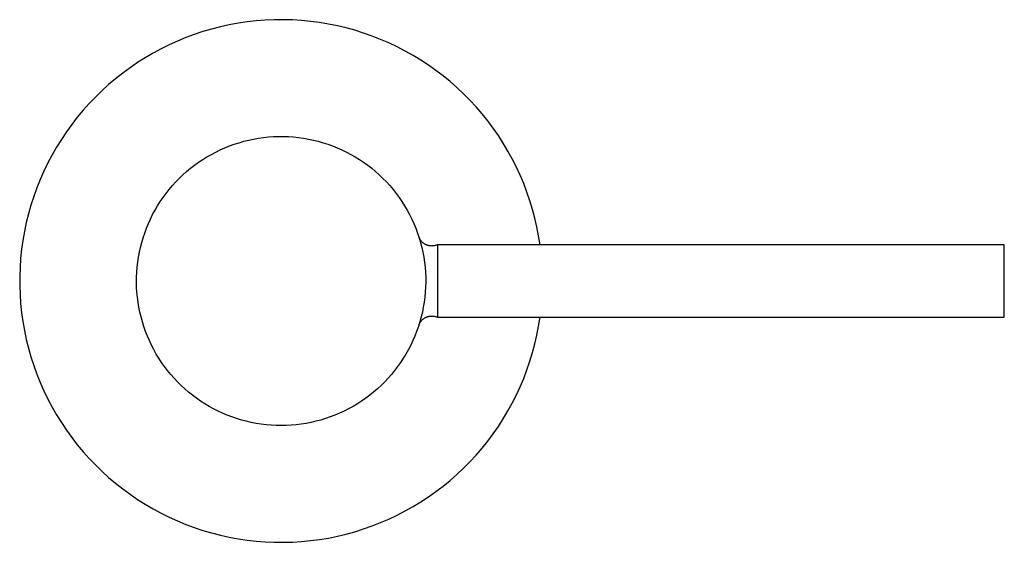
# Model space of a CAD drawing. Units: millimetres. Extents: x -344 to 440, y -221 to 305.
# Drawn here: x 352 to 440, y -95 to -48 of the extents above; entities that cross this region are included whole.
import ezdxf

# ---------------------------------------------------------------- set-up
doc = ezdxf.new("R2010")
doc.units = ezdxf.units.MM
doc.header["$MEASUREMENT"] = 0
doc.layers.add('Default', color=7, linetype='Continuous', true_color=0x000000)

msp = doc.modelspace()

# ---------------------------------------------------------------- linework, layer by layer
at = {"layer": 'Default', "color": 7, "true_color": 0xffffff}
for p, q in [((371.217, -48.58), (370.415, -48.727)), ((372.024, -48.46), (371.217, -48.58)), ((372.835, -48.368), (372.024, -48.46)), ((373.648, -48.304), (372.835, -48.368)), ((374.463, -48.269), (373.648, -48.304)), ((375.279, -48.262), (374.463, -48.269)), ((376.094, -48.283), (375.279, -48.262)), ((376.909, -48.333), (376.094, -48.283)), ((377.721, -48.411), (376.909, -48.333)), ((378.53, -48.517), (377.721, -48.411)), ((379.334, -48.651), (378.53, -48.517)), ((380.134, -48.812), (379.334, -48.651)), ((368.046, -49.336), (367.272, -49.594)), ((368.828, -49.106), (368.046, -49.336)), ((369.618, -48.903), (368.828, -49.106)), ((370.415, -48.727), (369.618, -48.903)), ((380.927, -49.002), (380.134, -48.812)), ((381.714, -49.219), (380.927, -49.002)), ((382.492, -49.463), (381.714, -49.219)), ((383.261, -49.734), (382.492, -49.463)), ((365.753, -50.189), (365.01, -50.525)), ((366.507, -49.878), (365.753, -50.189)), ((367.272, -49.594), (366.507, -49.878)), ((384.021, -50.031), (383.261, -49.734)), ((384.77, -50.355), (384.021, -50.031)), ((385.507, -50.704), (384.77, -50.355)), ((363.561, -51.274), (362.857, -51.686)), ((364.279, -50.887), (363.561, -51.274)), ((365.01, -50.525), (364.279, -50.887)), ((386.232, -51.079), (385.507, -50.704)), ((386.943, -51.479), (386.232, -51.079)), ((362.167, -52.122), (361.493, -52.582)), ((362.857, -51.686), (362.167, -52.122)), ((387.639, -51.903), (386.943, -51.479)), ((388.321, -52.351), (387.639, -51.903)), ((360.836, -53.065), (360.195, -53.571)), ((361.493, -52.582), (360.836, -53.065)), ((388.987, -52.822), (388.321, -52.351)), ((389.636, -53.317), (388.987, -52.822)), ((360.195, -53.571), (359.573, -54.098)), ((390.267, -53.833), (389.636, -53.317)), ((390.88, -54.371), (390.267, -53.833)), ((358.969, -54.647), (358.385, -55.216)), ((359.573, -54.098), (358.969, -54.647)), ((391.474, -54.931), (390.88, -54.371)), ((358.385, -55.216), (357.821, -55.805)), ((392.049, -55.51), (391.474, -54.931)), ((392.602, -56.109), (392.049, -55.51)), ((357.277, -56.413), (356.755, -57.04)), ((357.821, -55.805), (357.277, -56.413)), ((393.135, -56.727), (392.602, -56.109)), ((356.755, -57.04), (356.256, -57.685)), ((393.646, -57.363), (393.135, -56.727)), ((394.135, -58.016), (393.646, -57.363)), ((355.778, -58.347), (355.324, -59.024)), ((356.256, -57.685), (355.778, -58.347)), ((394.6, -58.686), (394.135, -58.016)), ((355.324, -59.024), (354.894, -59.718)), ((371.293, -59.323), (371.727, -59.199)), ((371.727, -59.199), (372.165, -59.091)), ((372.165, -59.091), (372.607, -58.997)), ((372.607, -58.997), (373.051, -58.919)), ((373.051, -58.919), (373.498, -58.857)), ((373.498, -58.857), (373.947, -58.81)), ((373.947, -58.81), (374.397, -58.779)), ((374.397, -58.779), (374.848, -58.763)), ((374.848, -58.763), (375.299, -58.763)), ((375.299, -58.763), (375.75, -58.779)), ((375.75, -58.779), (376.2, -58.81)), ((376.2, -58.81), (376.649, -58.857)), ((376.649, -58.857), (377.096, -58.919)), ((377.096, -58.919), (377.541, -58.997)), ((377.541, -58.997), (377.982, -59.091)), ((377.982, -59.091), (378.42, -59.199)), ((378.42, -59.199), (378.854, -59.323)), ((395.042, -59.371), (394.6, -58.686)), ((354.894, -59.718), (354.488, -60.425)), ((368.803, -60.373), (369.202, -60.163)), ((369.202, -60.163), (369.608, -59.966)), ((369.608, -59.966), (370.021, -59.783)), ((370.021, -59.783), (370.439, -59.615)), ((370.439, -59.615), (370.864, -59.462)), ((370.864, -59.462), (371.293, -59.323)), ((378.854, -59.323), (379.283, -59.462)), ((379.283, -59.462), (379.708, -59.615)), ((379.708, -59.615), (380.126, -59.783)), ((380.126, -59.783), (380.539, -59.966)), ((380.539, -59.966), (380.945, -60.163)), ((380.945, -60.163), (381.344, -60.373)), ((395.46, -60.072), (395.042, -59.371)), ((395.854, -60.787), (395.46, -60.072)), ((354.488, -60.425), (354.107, -61.146)), ((367.653, -61.087), (368.028, -60.836)), ((368.028, -60.836), (368.411, -60.598)), ((368.411, -60.598), (368.803, -60.373)), ((381.344, -60.373), (381.736, -60.598)), ((381.736, -60.598), (382.119, -60.836)), ((382.119, -60.836), (382.494, -61.087)), ((396.222, -61.514), (395.854, -60.787)), ((353.752, -61.881), (353.421, -62.627)), ((354.107, -61.146), (353.752, -61.881)), ((366.247, -62.217), (366.584, -61.916)), ((366.584, -61.916), (366.93, -61.627)), ((366.93, -61.627), (367.287, -61.351)), ((367.287, -61.351), (367.653, -61.087)), ((382.494, -61.087), (382.86, -61.351)), ((382.86, -61.351), (383.217, -61.627)), ((383.217, -61.627), (383.563, -61.916)), ((383.563, -61.916), (383.9, -62.217)), ((396.565, -62.255), (396.222, -61.514)), ((353.421, -62.627), (353.118, -63.384)), ((365.606, -62.852), (365.921, -62.529)), ((365.921, -62.529), (366.247, -62.217)), ((383.9, -62.217), (384.226, -62.529)), ((384.226, -62.529), (384.541, -62.852)), ((396.882, -63.006), (396.565, -62.255)), ((353.118, -63.384), (352.84, -64.151)), ((364.731, -63.884), (365.011, -63.53)), ((365.011, -63.53), (365.303, -63.186)), ((365.303, -63.186), (365.606, -62.852)), ((384.541, -62.852), (384.844, -63.186)), ((384.844, -63.186), (385.136, -63.53)), ((385.136, -63.53), (385.416, -63.884)), ((397.173, -63.768), (396.882, -63.006)), ((352.84, -64.151), (352.589, -64.927)), ((364.21, -64.621), (364.464, -64.248)), ((364.464, -64.248), (364.731, -63.884)), ((385.416, -63.884), (385.683, -64.248)), ((385.683, -64.248), (385.937, -64.621)), ((397.437, -64.54), (397.173, -63.768)), ((397.674, -65.321), (397.437, -64.54)), ((352.589, -64.927), (352.366, -65.711)), ((363.527, -65.789), (363.741, -65.392)), ((363.741, -65.392), (363.969, -65.002)), ((363.969, -65.002), (364.21, -64.621)), ((385.937, -64.621), (386.178, -65.002)), ((386.178, -65.002), (386.406, -65.392)), ((386.406, -65.392), (386.621, -65.789)), ((397.884, -66.109), (397.674, -65.321)), ((352.366, -65.711), (352.169, -66.503)), ((363.14, -66.604), (363.326, -66.193)), ((363.326, -66.193), (363.527, -65.789)), ((386.621, -65.789), (386.821, -66.193)), ((386.821, -66.193), (387.007, -66.604)), ((398.066, -66.904), (397.884, -66.109)), ((352.169, -66.503), (352.001, -67.301)), ((362.811, -67.445), (362.968, -67.022)), ((362.968, -67.022), (363.14, -66.604)), ((387.007, -66.604), (387.179, -67.022)), ((387.179, -67.022), (387.336, -67.445)), ((398.221, -67.705), (398.066, -66.904)), ((351.86, -68.105), (351.747, -68.913)), ((352.001, -67.301), (351.86, -68.105)), ((362.541, -68.306), (362.669, -67.873)), ((362.669, -67.873), (362.811, -67.445)), ((387.336, -67.445), (387.478, -67.873)), ((387.48, -67.864), (387.464, -67.824)), ((387.478, -67.873), (387.606, -68.306)), ((387.498, -67.904), (387.48, -67.864)), ((387.518, -67.943), (387.498, -67.904)), ((387.538, -67.981), (387.518, -67.943)), ((387.56, -68.018), (387.538, -67.981)), ((387.584, -68.055), (387.56, -68.018)), ((387.608, -68.091), (387.584, -68.055)), ((387.634, -68.126), (387.608, -68.091)), ((387.661, -68.16), (387.634, -68.126)), ((398.348, -68.511), (398.221, -67.705)), ((351.747, -68.913), (351.662, -69.724)), ((362.332, -69.183), (362.429, -68.743)), ((362.429, -68.743), (362.541, -68.306)), ((387.606, -68.306), (387.718, -68.743)), ((387.689, -68.193), (387.661, -68.16)), ((387.719, -68.225), (387.689, -68.193)), ((387.718, -68.743), (387.815, -69.183)), ((387.749, -68.256), (387.719, -68.225)), ((387.781, -68.286), (387.749, -68.256)), ((387.813, -68.315), (387.781, -68.286)), ((387.847, -68.342), (387.813, -68.315)), ((387.881, -68.369), (387.847, -68.342)), ((387.916, -68.394), (387.881, -68.369)), ((387.953, -68.418), (387.916, -68.394)), ((387.99, -68.441), (387.953, -68.418)), ((388.027, -68.462), (387.99, -68.441)), ((388.066, -68.482), (388.027, -68.462)), ((388.105, -68.501), (388.066, -68.482)), ((388.145, -68.519), (388.105, -68.501)), ((388.185, -68.534), (388.145, -68.519)), ((388.226, -68.549), (388.185, -68.534)), ((388.268, -68.562), (388.226, -68.549)), ((388.31, -68.574), (388.268, -68.562)), ((388.352, -68.584), (388.31, -68.574)), ((388.395, -68.593), (388.352, -68.584)), ((388.437, -68.6), (388.395, -68.593)), ((388.48, -68.606), (388.437, -68.6)), ((388.524, -68.61), (388.48, -68.606)), ((388.567, -68.613), (388.524, -68.61)), ((388.611, -68.614), (388.567, -68.613)), ((388.654, -68.613), (388.611, -68.614)), ((388.697, -68.612), (388.654, -68.613)), ((388.741, -68.608), (388.697, -68.612)), ((388.784, -68.603), (388.741, -68.608)), ((388.827, -68.597), (388.784, -68.603)), ((388.87, -68.589), (388.827, -68.597)), ((388.912, -68.58), (388.87, -68.589)), ((388.954, -68.569), (388.912, -68.58)), ((388.996, -68.557), (388.954, -68.569)), ((389.037, -68.543), (388.996, -68.557)), ((389.078, -68.528), (389.037, -68.543)), ((389.118, -68.511), (389.078, -68.528)), ((440.079, -68.511), (389.118, -68.511)), ((389.118, -68.512), (389.118, -71.761)), ((440.079, -75.011), (440.079, -68.511)), ((351.662, -69.724), (351.605, -70.538)), ((362.184, -70.074), (362.25, -69.627)), ((362.25, -69.627), (362.332, -69.183)), ((387.815, -69.183), (387.897, -69.627)), ((387.897, -69.627), (387.964, -70.074)), ((351.605, -70.538), (351.577, -71.353)), ((362.098, -70.972), (362.133, -70.522)), ((362.133, -70.522), (362.184, -70.074)), ((387.964, -70.074), (388.014, -70.522)), ((388.014, -70.522), (388.05, -70.972)), ((351.577, -71.353), (351.577, -72.169)), ((362.074, -71.874), (362.078, -71.423)), ((362.078, -71.423), (362.098, -70.972)), ((388.05, -70.972), (388.069, -71.423)), ((388.069, -71.423), (388.073, -71.874)), ((351.577, -72.169), (351.605, -72.984)), ((362.086, -72.325), (362.074, -71.874)), ((362.113, -72.775), (362.086, -72.325)), ((388.061, -72.325), (388.034, -72.775)), ((388.073, -71.874), (388.061, -72.325)), ((389.118, -71.761), (389.118, -75.01)), ((351.605, -72.984), (351.662, -73.798)), ((362.156, -73.225), (362.113, -72.775)), ((362.215, -73.672), (362.156, -73.225)), ((387.991, -73.225), (387.932, -73.672)), ((388.034, -72.775), (387.991, -73.225)), ((351.662, -73.798), (351.747, -74.609)), ((362.289, -74.117), (362.215, -73.672)), ((362.378, -74.559), (362.289, -74.117)), ((387.858, -74.117), (387.769, -74.559)), ((387.932, -73.672), (387.858, -74.117)), ((351.747, -74.609), (351.86, -75.417)), ((362.483, -74.998), (362.378, -74.559)), ((362.603, -75.433), (362.483, -74.998)), ((387.664, -74.998), (387.544, -75.433)), ((387.769, -74.559), (387.664, -74.998)), ((387.781, -75.236), (387.814, -75.207)), ((387.814, -75.207), (387.847, -75.179)), ((387.847, -75.179), (387.882, -75.153)), ((387.882, -75.153), (387.917, -75.128)), ((387.917, -75.128), (387.953, -75.104)), ((387.953, -75.104), (387.99, -75.081)), ((387.99, -75.081), (388.028, -75.06)), ((388.028, -75.06), (388.067, -75.04)), ((388.067, -75.04), (388.106, -75.021)), ((388.106, -75.021), (388.146, -75.004)), ((388.146, -75.004), (388.186, -74.988)), ((388.186, -74.988), (388.227, -74.973)), ((388.227, -74.973), (388.268, -74.96)), ((388.268, -74.96), (388.31, -74.948)), ((388.31, -74.948), (388.352, -74.938)), ((388.352, -74.938), (388.395, -74.929)), ((388.395, -74.929), (388.438, -74.922)), ((388.438, -74.922), (388.481, -74.917)), ((388.481, -74.917), (388.524, -74.912)), ((388.524, -74.912), (388.567, -74.91)), ((388.567, -74.91), (388.611, -74.909)), ((388.611, -74.909), (388.654, -74.909)), ((388.654, -74.909), (388.698, -74.911)), ((388.698, -74.911), (388.741, -74.914)), ((388.741, -74.914), (388.784, -74.919)), ((388.784, -74.919), (388.827, -74.925)), ((388.827, -74.925), (388.87, -74.933)), ((388.87, -74.933), (388.912, -74.943)), ((388.912, -74.943), (388.954, -74.953)), ((388.954, -74.953), (388.996, -74.966)), ((388.996, -74.966), (389.037, -74.979)), ((389.037, -74.979), (389.078, -74.994)), ((389.078, -74.994), (389.118, -75.011)), ((389.118, -75.011), (440.079, -75.011)), ((398.221, -75.817), (398.348, -75.011)), ((351.86, -75.417), (352.001, -76.221)), ((362.738, -75.864), (362.603, -75.433)), ((362.888, -76.29), (362.738, -75.864)), ((387.409, -75.864), (387.259, -76.29)), ((387.544, -75.433), (387.409, -75.864)), ((387.464, -75.697), (387.481, -75.657)), ((387.481, -75.657), (387.499, -75.617)), ((387.499, -75.617), (387.518, -75.579)), ((387.518, -75.579), (387.539, -75.54)), ((387.539, -75.54), (387.561, -75.503)), ((387.561, -75.503), (387.584, -75.466)), ((387.584, -75.466), (387.609, -75.431)), ((387.609, -75.431), (387.635, -75.396)), ((387.635, -75.396), (387.662, -75.362)), ((387.662, -75.362), (387.69, -75.329)), ((387.69, -75.329), (387.719, -75.297)), ((387.719, -75.297), (387.75, -75.266)), ((387.75, -75.266), (387.781, -75.236)), ((398.066, -76.618), (398.221, -75.817)), ((352.001, -76.221), (352.169, -77.019)), ((363.052, -76.71), (362.888, -76.29)), ((363.231, -77.124), (363.052, -76.71)), ((387.095, -76.71), (386.916, -77.124)), ((387.259, -76.29), (387.095, -76.71)), ((397.884, -77.413), (398.066, -76.618)), ((352.169, -77.019), (352.366, -77.811)), ((352.366, -77.811), (352.589, -78.595)), ((363.425, -77.532), (363.231, -77.124)), ((363.632, -77.933), (363.425, -77.532)), ((386.722, -77.532), (386.515, -77.933)), ((386.916, -77.124), (386.722, -77.532)), ((397.674, -78.201), (397.884, -77.413)), ((352.589, -78.595), (352.84, -79.371)), ((363.853, -78.326), (363.632, -77.933)), ((364.088, -78.712), (363.853, -78.326)), ((364.335, -79.089), (364.088, -78.712)), ((386.059, -78.712), (385.812, -79.089)), ((386.294, -78.326), (386.059, -78.712)), ((386.515, -77.933), (386.294, -78.326)), ((397.437, -78.982), (397.674, -78.201)), ((352.84, -79.371), (353.118, -80.139)), ((364.596, -79.457), (364.335, -79.089)), ((364.87, -79.816), (364.596, -79.457)), ((385.551, -79.457), (385.277, -79.816)), ((385.812, -79.089), (385.551, -79.457)), ((397.173, -79.754), (397.437, -78.982)), ((353.118, -80.139), (353.421, -80.896)), ((365.155, -80.165), (364.87, -79.816)), ((365.453, -80.504), (365.155, -80.165)), ((365.762, -80.833), (365.453, -80.504)), ((384.694, -80.504), (384.385, -80.833)), ((384.992, -80.165), (384.694, -80.504)), ((385.277, -79.816), (384.992, -80.165)), ((396.565, -81.267), (396.882, -80.516)), ((396.882, -80.516), (397.173, -79.754)), ((353.421, -80.896), (353.752, -81.642)), ((366.083, -81.151), (365.762, -80.833)), ((366.414, -81.457), (366.083, -81.151)), ((384.064, -81.151), (383.733, -81.457)), ((384.385, -80.833), (384.064, -81.151)), ((396.222, -82.008), (396.565, -81.267)), ((353.752, -81.642), (354.107, -82.376)), ((366.756, -81.752), (366.414, -81.457)), ((367.108, -82.034), (366.756, -81.752)), ((367.469, -82.305), (367.108, -82.034)), ((367.839, -82.562), (367.469, -82.305)), ((382.678, -82.305), (382.308, -82.562)), ((383.04, -82.034), (382.678, -82.305)), ((383.391, -81.752), (383.04, -82.034)), ((383.733, -81.457), (383.391, -81.752)), ((395.854, -82.736), (396.222, -82.008)), ((354.107, -82.376), (354.488, -83.097)), ((354.488, -83.097), (354.894, -83.805)), ((368.219, -82.807), (367.839, -82.562)), ((368.606, -83.038), (368.219, -82.807)), ((369.001, -83.256), (368.606, -83.038)), ((381.541, -83.038), (381.146, -83.256)), ((381.928, -82.807), (381.541, -83.038)), ((382.308, -82.562), (381.928, -82.807)), ((395.46, -83.45), (395.854, -82.736)), ((354.894, -83.805), (355.324, -84.498)), ((369.404, -83.46), (369.001, -83.256)), ((369.813, -83.649), (369.404, -83.46)), ((370.229, -83.825), (369.813, -83.649)), ((370.651, -83.986), (370.229, -83.825)), ((371.078, -84.132), (370.651, -83.986)), ((379.496, -83.986), (379.069, -84.132)), ((379.918, -83.825), (379.496, -83.986)), ((380.334, -83.649), (379.918, -83.825)), ((380.743, -83.46), (380.334, -83.649)), ((381.146, -83.256), (380.743, -83.46)), ((395.042, -84.151), (395.46, -83.45)), ((355.324, -84.498), (355.778, -85.175)), ((371.51, -84.263), (371.078, -84.132)), ((371.946, -84.379), (371.51, -84.263)), ((372.385, -84.48), (371.946, -84.379)), ((372.828, -84.566), (372.385, -84.48)), ((373.274, -84.636), (372.828, -84.566)), ((373.722, -84.691), (373.274, -84.636)), ((374.172, -84.73), (373.722, -84.691)), ((374.622, -84.753), (374.172, -84.73)), ((375.074, -84.761), (374.622, -84.753)), ((375.525, -84.753), (375.074, -84.761)), ((375.975, -84.73), (375.525, -84.753)), ((376.425, -84.691), (375.975, -84.73)), ((376.873, -84.636), (376.425, -84.691)), ((377.319, -84.566), (376.873, -84.636)), ((377.762, -84.48), (377.319, -84.566)), ((378.201, -84.379), (377.762, -84.48)), ((378.638, -84.263), (378.201, -84.379)), ((379.069, -84.132), (378.638, -84.263)), ((394.135, -85.506), (394.6, -84.836)), ((394.6, -84.836), (395.042, -84.151)), ((355.778, -85.175), (356.256, -85.837)), ((356.256, -85.837), (356.755, -86.482)), ((393.646, -86.159), (394.135, -85.506)), ((356.755, -86.482), (357.277, -87.109)), ((393.135, -86.795), (393.646, -86.159)), ((357.277, -87.109), (357.821, -87.717)), ((392.049, -88.012), (392.602, -87.413)), ((392.602, -87.413), (393.135, -86.795)), ((357.821, -87.717), (358.385, -88.306)), ((358.385, -88.306), (358.969, -88.876)), ((391.474, -88.592), (392.049, -88.012)), ((358.969, -88.876), (359.573, -89.424)), ((390.267, -89.689), (390.88, -89.151)), ((390.88, -89.151), (391.474, -88.592)), ((359.573, -89.424), (360.195, -89.952)), ((360.195, -89.952), (360.836, -90.457)), ((388.987, -90.7), (389.636, -90.205)), ((389.636, -90.205), (390.267, -89.689)), ((360.836, -90.457), (361.493, -90.94)), ((361.493, -90.94), (362.167, -91.4)), ((388.321, -91.171), (388.987, -90.7)), ((362.167, -91.4), (362.857, -91.836)), ((362.857, -91.836), (363.561, -92.248)), ((386.943, -92.043), (387.639, -91.619)), ((387.639, -91.619), (388.321, -91.171)), ((363.561, -92.248), (364.279, -92.635)), ((364.279, -92.635), (365.01, -92.997)), ((384.77, -93.167), (385.507, -92.818)), ((385.507, -92.818), (386.232, -92.443)), ((386.232, -92.443), (386.943, -92.043)), ((365.01, -92.997), (365.753, -93.334)), ((365.753, -93.334), (366.507, -93.644)), ((366.507, -93.644), (367.272, -93.928)), ((382.492, -94.059), (383.261, -93.788)), ((383.261, -93.788), (384.021, -93.491)), ((384.021, -93.491), (384.77, -93.167)), ((367.272, -93.928), (368.046, -94.186)), ((368.046, -94.186), (368.828, -94.416)), ((368.828, -94.416), (369.618, -94.619)), ((369.618, -94.619), (370.415, -94.795)), ((380.134, -94.71), (380.927, -94.52)), ((380.927, -94.52), (381.714, -94.303)), ((381.714, -94.303), (382.492, -94.059)), ((370.415, -94.795), (371.217, -94.943)), ((371.217, -94.943), (372.024, -95.062)), ((372.024, -95.062), (372.835, -95.154)), ((372.835, -95.154), (373.648, -95.218)), ((373.648, -95.218), (374.463, -95.253)), ((374.463, -95.253), (375.279, -95.26)), ((375.279, -95.26), (376.094, -95.239)), ((376.094, -95.239), (376.909, -95.189)), ((376.909, -95.189), (377.721, -95.111)), ((377.721, -95.111), (378.53, -95.006)), ((378.53, -95.006), (379.334, -94.872)), ((379.334, -94.872), (380.134, -94.71))]:
    msp.add_line(p, q, dxfattribs=at)

doc.saveas('drawing.dxf')
